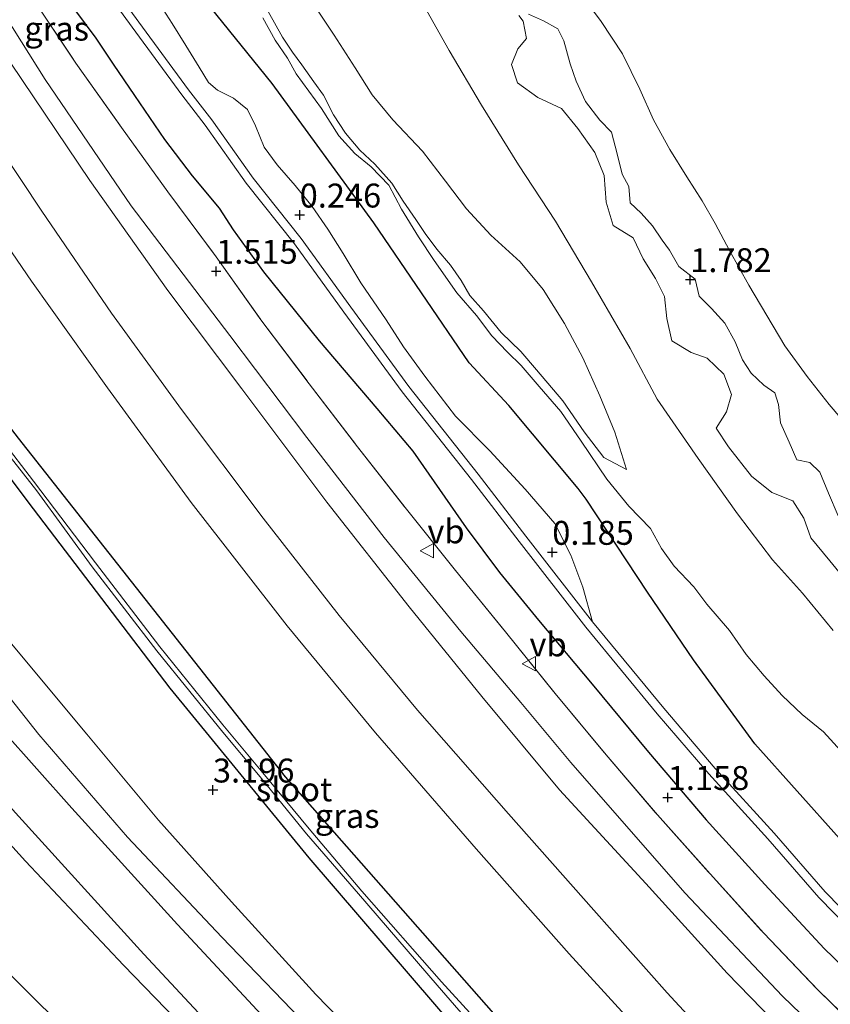
# Model space of a CAD drawing. Units: metres. Extents: x 69990 to 80008, y 406248 to 412501.
# Drawn here: x 70480 to 70565, y 407974 to 408077 of the extents above; entities that cross this region are included whole.
import ezdxf
from ezdxf.enums import TextEntityAlignment as Align

# ---------------------------------------------------------------- set-up
doc = ezdxf.new("R2010")
doc.units = ezdxf.units.M
doc.linetypes.add('IE-TERREINAFSCHEIDING', pattern=[10, 8, -2])
doc.layers.get('0').update_dxf_attribs({"lineweight": 25})
doc.layers.add('B-ME-GW-HOOGTEPUNT-S-B1', color=10, linetype='Continuous')
doc.layers.add('B-ME-GW-INSTEEKWATERGANG-L-B1', color=10, linetype='Continuous')
for name, color, linetype, lineweight in [('B-ME-GW-KRUINLIJN-L-B1', 93, 'Continuous', 18), ('B-ME-GW-TEENLIJN-L-B1', 93, 'Continuous', 18), ('B-ME-IE-GRASLAND-GV-B6', 93, 'Continuous', 18), ('B-ME-IE-GRONDWERKLIJN-GROND_INGERICHT-GV-B6', 253, 'Continuous', 18), ('B-ME-IE-TERREINAFSCHEIDING-RASTERHEKWERK-L-B1', 8, 'IE-TERREINAFSCHEIDING', 18), ('B-ME-OG-WATER-GV-B6', 153, 'Continuous', 18), ('B-ME-VH-VERH_SOORT-BITUMEN-GV-B6', 8, 'IE-TERREINAFSCHEIDING-NATUURLIJK-HOUTWAL', 18), ('B-ME-VW-MEUBILAIR_WEGMEUBILAIR-VERKEERSBORD-S-B1', 8, 'Continuous', 18)]:
    doc.layers.add(name, color=color, linetype=linetype, lineweight=lineweight)
doc.styles.add('NLCS-ISO', font='NLCS-ISO.TTF')
doc.linetypes.add('IE-TERREINAFSCHEIDING-NATUURLIJK-HOUTWAL', pattern='A,7,-1.5,[67,NLCS.SHX,S=0.75,R=45,X=0,Y=0],-1.5,7,-1.5,[70,NLCS.SHX,S=0.75,R=0,X=0,Y=0],-1.5', length=20)

# ---------------------------------------------------------------- blocks, each defined once
blk = doc.blocks.new('hoogtepunt')
for p, q in [((-0.5, 0), (0.5, 0)), ((0, 0.5), (0, -0.5))]:
    blk.add_line(p, q)
blk = doc.blocks.new('verkeersbord')
for p, q in [((0, 0.75), (-0.75, -0.625)), ((0.75, -0.625), (0, 0.75)), ((-0.75, -0.625), (0.75, -0.625))]:
    blk.add_line(p, q)

msp = doc.modelspace()

# ---------------------------------------------------------------- linework, layer by layer
at = {"layer": 'B-ME-GW-INSTEEKWATERGANG-L-B1'}
for points in [[(70565.6175, 407991.5735, 0.9579), (70556.7589, 408001.4501, 0.9579), (70550.3291, 408010.2421, 1.2027), (70545.5369, 408017.3098, 1.1109), (70539.1352, 408027.0379, 1.1109), (70538.2814, 408028.1572, 1.1109), (70531.0403, 408036.8281, 1.2548), (70526.908, 408041.283, 1.281), (70516.944, 408055.928, 1.223), (70506.323, 408070.495, 1.281), (70497.305, 408081.668, 1.466), (70486.714, 408099.4, 1.466), (70477.485, 408113.93, 1.478), (70468.358, 408130.051, 1.537)], [(70484.536, 408079.767, 1.45), (70487.866, 408075.238, 1.505), (70489.705, 408072.532, 1.431), (70491.934, 408069.257, 1.313), (70495.07, 408064.662, 1.285), (70497.943, 408060.845, 1.36), (70500.765, 408057.477, 1.372), (70502.235, 408055.217, 1.266), (70505.412, 408050.797, 1.219), (70511.209, 408043.591, 1.223), (70517.234, 408036.523, 1.266), (70521.005, 408032.057, 1.285), (70526.5835, 408024.0455, 1.2598), (70530.0556, 408019.3626, 1.0966), (70534.1577, 408014.3806, 1.066), (70539.7556, 408007.6897, 1.2598), (70545.6528, 408000.5901, 1.1374), (70551.6498, 407993.5202, 1.117), (70557.8094, 407986.7555, 1.0354), (70563.9823, 407980.0768, 1.066), (70569.9619, 407974.3031, 1.0864)], [(70564.2962, 407931.5323, 3.1049), (70562.0846, 407933.4865, 3.0888), (70545.9568, 407949.5213, 3.0957), (70531.1443, 407965.1215, 3.0957), (70510.1626, 407989.5329, 3.0817), (70495.6489, 408007.2949, 2.9699), (70481.36, 408026.0439, 3.0537), (70468.5004, 408043.0657, 3.0537), (70459.741, 408055.1754, 3.3193), (70459.4608, 408055.9362, 3.3472), (70459.6088, 408056.4505, 3.3472), (70460.0358, 408056.7783, 3.3472), (70460.8525, 408056.649, 3.3472), (70461.6537, 408056.0684, 3.3193), (70463.7081, 408053.9226, 3.1376), (70469.2502, 408047.0732, 3.0258), (70479.7598, 408033.4245, 3.0398), (70507.6526, 407998.0312, 3.0258), (70531.5046, 407970.95, 3.1096), (70568.8279, 407932.6213, 3.1926)]]:
    msp.add_polyline3d(points, dxfattribs=at)
at = {"layer": 'B-ME-GW-KRUINLIJN-L-B1'}
for points in [[(70442.546, 408135.185, 3.0829), (70448.761, 408123.325, 3.1569), (70454.476, 408112.748, 3.1729), (70460.886, 408101.842, 3.1299), (70466.423, 408092.084, 3.2039), (70472.445, 408082.846, 3.1219), (70479.004, 408072.614, 3.1179), (70487.245, 408060.376, 3.1259), (70495.395, 408048.851, 3.1809), (70503.139, 408038.581, 3.1449), (70512.035, 408026.716, 3.1409), (70520.619, 408015.788, 3.1889), (70528.221, 408006.421, 3.1059), (70536.336, 407996.671, 3.1449), (70545.365, 407986.858, 3.0709), (70553.848, 407977.486, 3.1339), (70561.124, 407970.022, 3.1339)], [(70387.258, 408128.063, 6.4885), (70391.096, 408121.69, 6.3505), (70396.438, 408112.774, 6.2135), (70401.564, 408105.427, 6.0765), (70407.315, 408097.414, 5.9115), (70413.34, 408089.56, 5.7265), (70421.49, 408078.467, 5.4755), (70430.303, 408066.489, 5.3105), (70438.888, 408054.327, 5.0545), (70446.993, 408044.187, 4.7645), (70456.156, 408033.118, 4.4775), (70465.915, 408021.405, 4.3125), (70474.596, 408011.659, 4.0965), (70481.929, 408002.44, 3.9515), (70491.171, 407991.712, 3.7935), (70501.032, 407981.26, 3.7035), (70511.035, 407970.876, 3.5975), (70512.2975, 407970.0683, 3.5206), (70513.5635, 407969.4592, 3.471), (70517.079, 407968.891, 3.2715)], [(70383.605, 408101.673, 8.9226), (70388.888, 408093.353, 8.8786), (70396.615, 408081.879, 8.6466), (70403.476, 408071.465, 8.4856), (70410.213, 408062.228, 8.2936), (70417.059, 408053.016, 8.2186), (70425.05, 408042.534, 8.0266), (70433.212, 408031.446, 7.9196), (70442.699, 408020.321, 7.7356), (70450.738, 408010.269, 7.5386), (70460.921, 407997.679, 7.4726), (70469.243, 407987.866, 7.2446), (70478.138, 407978.151, 7.1186), (70486.913, 407969.414, 6.9856), (70495.427, 407960.5, 6.8636), (70504.859, 407951.416, 6.7146), (70514.324, 407942.5, 6.4826), (70523.87, 407933.087, 6.2786), (70530.841, 407926.248, 6.1766)], [(70543.348, 408030.153, 1.309), (70540.958, 408031.418, 1.4626), (70538.916, 408034.074, 1.6546), (70536.672, 408037.317, 1.6986), (70533.949, 408040.566, 1.8706), (70532.286, 408042.473, 1.8316), (70530.244, 408044.473, 1.7416), (70528.396, 408046.735, 1.7376), (70526.968, 408048.347, 1.7256), (70526.068, 408049.911, 1.7606), (70524.959, 408051.512, 1.8476), (70523.529, 408053.179, 1.8046), (70522.284, 408054.837, 1.7296), (70521.306, 408056.293, 1.6356), (70519.997, 408058.2, 1.6506), (70518.803, 408060.092, 1.7136), (70517.029, 408062.054, 1.6946), (70515.48, 408063.533, 1.7846), (70513.979, 408065.32, 1.7766), (70512.713, 408067.229, 1.7096), (70511.654, 408069.298, 1.6236), (70510.648, 408070.662, 1.6396), (70509.403, 408072.438, 1.6826), (70508.447, 408073.792, 1.8866), (70507.371, 408075.362, 1.9726), (70505.875, 408078.022, 2.0006)], [(70505.331, 408077.386, 2.0906), (70506.619, 408075.049, 2.0636), (70507.896, 408073.16, 1.8826), (70508.814, 408071.518, 1.7606), (70511.456, 408067.884, 1.7886), (70513.266, 408065.031, 1.8986), (70514.942, 408063.172, 1.8436), (70516.645, 408061.781, 1.8196), (70518.489, 408059.869, 1.7766), (70519.818, 408057.357, 1.7136), (70521.593, 408054.475, 1.7136), (70523.229, 408051.993, 1.7536), (70525.606, 408048.618, 1.8046), (70527.678, 408046.234, 1.8436), (70529.262, 408044.104, 1.8626), (70530.89, 408042.408, 1.8706), (70532.317, 408041.036, 1.9496), (70534.206, 408038.83, 1.9066), (70536.482, 408036.217, 1.7766), (70538.6, 408033.108, 1.6356), (70541.273, 408029.145, 1.5016), (70543.58, 408026.329, 1.5016), (70545.836, 408023.987, 1.5176), (70547.005, 408021.89, 1.4786), (70548.339, 408020.046, 1.5606), (70550.368, 408017.881, 1.5996), (70551.745, 408016.058, 1.5726), (70554.12, 408013.312, 1.6356), (70555.835, 408010.809, 1.6786), (70557.717, 408008.564, 1.6666), (70559.612, 408006.528, 1.6626), (70561.698, 408004.525, 1.6466), (70563.916, 408002.709, 1.5646), (70565.741, 408000.733, 1.4856)], [(70532.1, 408077.615, 2.1773), (70532.529, 408077.033, 2.1223), (70532.872, 408075.194, 1.6713), (70531.99, 408074.129, 1.6003), (70531.328, 408072.503, 1.7223), (70531.953, 408070.571, 1.8163), (70534.078, 408069.042, 1.8593), (70536.539, 408067.886, 1.8083), (70538.263, 408065.809, 1.7773), (70540.045, 408063.273, 1.7693), (70541.008, 408060.901, 1.7883), (70541.224, 408058.099, 1.8203), (70541.958, 408055.668, 1.8323), (70544.02, 408054.365, 1.7373), (70545.086, 408052.185, 1.8043), (70546.38, 408050.128, 1.8163), (70547.299, 408048.238, 1.7223), (70547.564, 408045.948, 1.7453), (70548.082, 408043.616, 1.7453), (70550.082, 408042.389, 1.6673), (70551.765, 408041.8, 1.6943), (70553.521, 408040.124, 1.7333), (70554.304, 408037.978, 1.7103), (70553.786, 408036.168, 1.6313), (70552.701, 408034.463, 1.6083), (70554.016, 408032.509, 1.6353), (70556.406, 408029.44, 1.6673), (70558.525, 408027.754, 1.6003), (70560.724, 408026.887, 1.7333), (70561.889, 408025.053, 1.7773), (70562.59, 408022.987, 1.8083), (70564.596, 408020.597, 1.8043), (70566.596, 408018.116, 1.8163)], [(70565.476, 408025.309, 1.7103), (70564.443, 408027.666, 1.7223), (70563.548, 408029.863, 1.6553), (70562.519, 408030.861, 1.6043), (70561.137, 408031.162, 1.5643), (70560.337, 408033.017, 1.6633), (70559.441, 408035.037, 1.5843), (70559.221, 408036.955, 1.5683), (70558.836, 408038.176, 1.5923), (70557.681, 408038.972, 1.6943), (70556.371, 408040.235, 1.9423), (70555.458, 408041.61, 1.8043), (70554.689, 408043.486, 1.7293), (70553.615, 408045.441, 1.5923), (70552.229, 408046.964, 1.6313), (70550.933, 408048.283, 1.6633), (70550.506, 408050.044, 1.6233), (70548.821, 408051.373, 1.7533), (70547.833, 408053.095, 1.6783), (70547.081, 408054.13, 1.5923), (70546.043, 408055.615, 1.7963), (70544.889, 408056.934, 1.8083), (70543.706, 408058.044, 1.7843), (70543.588, 408059.75, 1.7963), (70542.879, 408061.014, 1.6943), (70542.349, 408063.133, 1.7333), (70541.774, 408065.42, 1.7733), (70540.566, 408066.687, 1.8203), (70539.056, 408068.627, 1.8003), (70538.09, 408070.739, 1.7413), (70537.453, 408072.552, 1.6673), (70536.779, 408074.973, 1.5883), (70536.161, 408076.221, 1.5063), (70534.659, 408077.041, 1.8553), (70533.094, 408077.741, 2.1503)]]:
    msp.add_polyline3d(points, dxfattribs=at)
at = {"layer": 'B-ME-GW-TEENLIJN-L-B1'}
for points in [[(70517.079, 407968.891, 3.2715), (70510.863, 407975.245, 3.387), (70502.047, 407984.947, 3.328), (70494.423, 407993.468, 3.379), (70486.943, 408002.47, 3.308), (70467.1584, 408026.1601, 3.3922), (70449.1907, 408048.9221, 3.4523), (70438.2131, 408063.6138, 3.4884), (70425.4318, 408082.9882, 3.4283), (70411.4478, 408104.1757, 3.4884), (70406.4106, 408113.9398, 3.1396), (70393.3584, 408136.2317, 3.2118), (70389.0497, 408144.1258, 3.2737)], [(70446.4844, 408132.3111, 2.1819), (70453.0576, 408119.2186, 2.269), (70458.8387, 408109.5574, 2.0908), (70466.2129, 408097.0378, 2.1661), (70474.1719, 408084.2659, 2.1027), (70482.5781, 408070.9324, 2.1304), (70491.5546, 408057.7232, 2.1304), (70501.8807, 408044.1703, 2.079), (70509.934, 408033.5066, 2.0433), (70518.0235, 408023.0483, 2.0512), (70526.0393, 408013.2122, 2.0077), (70532.2928, 408005.7814, 1.877), (70537.5181, 407999.5132, 1.9958), (70549.4241, 407985.8934, 1.976), (70559.6375, 407975.0846, 1.9958), (70571.1332, 407963.9903, 1.9681)], [(70564.933, 408013.318, 1.225), (70561.723, 408017.223, 1.217), (70558.602, 408020.71, 1.095), (70554.948, 408025.522, 1.083), (70550.819, 408031.304, 1.016), (70546.538, 408037.514, 1.012), (70543.728, 408042.8, 0.954), (70539.68, 408049.784, 0.985), (70535.902, 408056.093, 0.93), (70532.041, 408061.999, 0.863), (70528.191, 408068.239, 0.918), (70524.803, 408073.969, 0.871), (70520.28, 408082.048, 0.902), (70515.067, 408090.87, 0.879), (70510.484, 408097.525, 0.808), (70506.876, 408102.684, 0.694), (70502.602, 408109.708, 0.608), (70499.272, 408114.7, 0.439), (70495.599, 408120.935, 0.463), (70492.338, 408126.976, 0.423), (70489.401, 408130.383, 0.412)], [(70383.522, 408113.632, 6.825), (70389.959, 408103.945, 6.613), (70397.657, 408093.3, 6.382), (70404.991, 408082.626, 6.221), (70411.384, 408073.669, 6.028), (70417.959, 408064.682, 5.851), (70426.087, 408054.43, 5.628), (70434.819, 408042.996, 5.357), (70443.001, 408032.552, 5.031), (70452.087, 408021.551, 4.822), (70462.055, 408009.838, 4.602), (70471.913, 407998.679, 4.426), (70480.529, 407989.213, 4.253), (70490.751, 407978.311, 4.155), (70499.566, 407969.237, 3.966), (70510.032, 407958.218, 3.911), (70520.382, 407947.823, 3.864), (70534.881, 407933.293, 3.774), (70541.783, 407926.99, 3.75)], [(70538.244, 408080.287, 0.844), (70540.678, 408076.976, 0.844), (70542.918, 408073.615, 0.863), (70544.742, 408069.906, 0.867), (70546.178, 408066.702, 0.895), (70547.862, 408063.605, 0.938), (70549.637, 408060.739, 0.938), (70551.25, 408058.221, 1.012), (70552.614, 408055.86, 1.095), (70554.111, 408053.043, 1.083), (70556.125, 408049.404, 0.993), (70558.019, 408046.255, 0.91), (70559.903, 408043.071, 0.906), (70562.228, 408039.878, 0.906), (70564.511, 408036.951, 0.95), (70566.736, 408034.341, 0.95)], [(70539.802, 408014.218, -0.254), (70538.775, 408017.857, 0.237), (70537.519, 408021.197, 0.209), (70535.859, 408024.499, 0.209), (70532.738, 408028.092, 0.252), (70529.045, 408032.094, 0.241), (70525.452, 408035.722, 0.221), (70522.248, 408039.905, 0.174), (70520.022, 408042.976, 0.252), (70518.218, 408045.801, 0.248), (70515.567, 408049.674, 0.248), (70513.716, 408052.714, 0.3), (70512.141, 408055.269, 0.358), (70510.498, 408057.64, 0.319), (70508.727, 408059.85, 0.311), (70506.844, 408061.985, 0.315), (70505.466, 408063.843, 0.292), (70504.579, 408066.06, 0.248), (70503.729, 408067.799, 0.225), (70502.264, 408068.986, 0.233), (70500.588, 408069.823, 0.264), (70499.661, 408070.604, 0.296), (70498.686, 408072.201, 0.378), (70497.289, 408074.487, 0.48), (70495.857, 408076.764, 0.622), (70494.278, 408079.232, 0.586)], [(70543.348, 408030.153, 1.309), (70542.108, 408034.048, 1.207), (70540.536, 408037.864, 1.195), (70538.79, 408041.82, 1.172), (70536.869, 408045.4, 1.144), (70534.641, 408048.981, 1.109), (70532.237, 408051.868, 1.105), (70529.169, 408054.646, 1.117), (70526.612, 408057.39, 1.152), (70524.416, 408060.284, 1.195), (70522.003, 408063.435, 1.211), (70518.906, 408066.702, 1.219), (70516.771, 408069.312, 1.234), (70514.986, 408072.138, 1.289), (70512.796, 408075.544, 1.297), (70510.967, 408078.274, 1.348)]]:
    msp.add_polyline3d(points, dxfattribs=at)
at = {"layer": 'B-ME-IE-GRASLAND-GV-B6'}
for points in [[(70387.258, 408128.063, 6.4885), (70389.0497, 408144.1258, 3.2737), (70393.3584, 408136.2317, 3.2118), (70406.4106, 408113.9398, 3.1396), (70411.4478, 408104.1757, 3.4884), (70425.4318, 408082.9882, 3.4283), (70438.2131, 408063.6138, 3.4884), (70449.1907, 408048.9221, 3.4523), (70467.1584, 408026.1601, 3.3922), (70486.943, 408002.47, 3.308), (70494.423, 407993.468, 3.379), (70502.047, 407984.947, 3.328), (70510.863, 407975.245, 3.387), (70517.079, 407968.891, 3.2715)], [(70517.079, 407968.891, 3.2715), (70510.863, 407975.245, 3.387), (70502.047, 407984.947, 3.328), (70494.423, 407993.468, 3.379), (70486.943, 408002.47, 3.308), (70467.1584, 408026.1601, 3.3922), (70449.1907, 408048.9221, 3.4523), (70438.2131, 408063.6138, 3.4884), (70425.4318, 408082.9882, 3.4283), (70411.4478, 408104.1757, 3.4884), (70406.4106, 408113.9398, 3.1396), (70393.3584, 408136.2317, 3.2118)], [(70561.124, 407970.022, 3.1339), (70553.848, 407977.486, 3.1339), (70545.365, 407986.858, 3.0709), (70536.336, 407996.671, 3.1449), (70528.221, 408006.421, 3.1059), (70520.619, 408015.788, 3.1889), (70512.035, 408026.716, 3.1409), (70503.139, 408038.581, 3.1449), (70495.395, 408048.851, 3.1809), (70487.245, 408060.376, 3.1259), (70479.004, 408072.614, 3.1179), (70472.445, 408082.846, 3.1219), (70466.423, 408092.084, 3.2039), (70460.886, 408101.842, 3.1299), (70454.476, 408112.748, 3.1729), (70448.761, 408123.325, 3.1569), (70442.546, 408135.185, 3.0829)], [(70442.546, 408135.185, 3.0829), (70448.761, 408123.325, 3.1569), (70454.476, 408112.748, 3.1729), (70460.886, 408101.842, 3.1299), (70466.423, 408092.084, 3.2039), (70472.445, 408082.846, 3.1219), (70479.004, 408072.614, 3.1179), (70487.245, 408060.376, 3.1259), (70495.395, 408048.851, 3.1809), (70503.139, 408038.581, 3.1449), (70512.035, 408026.716, 3.1409), (70520.619, 408015.788, 3.1889), (70528.221, 408006.421, 3.1059), (70536.336, 407996.671, 3.1449), (70545.365, 407986.858, 3.0709), (70553.848, 407977.486, 3.1339), (70561.124, 407970.022, 3.1339)], [(70446.4844, 408132.3111, 2.1819), (70453.0576, 408119.2186, 2.269), (70458.8387, 408109.5574, 2.0908), (70466.2129, 408097.0378, 2.1661), (70474.1719, 408084.2659, 2.1027), (70482.5781, 408070.9324, 2.1304), (70491.5546, 408057.7232, 2.1304), (70501.8807, 408044.1703, 2.079), (70509.934, 408033.5066, 2.0433), (70518.0235, 408023.0483, 2.0512), (70526.0393, 408013.2122, 2.0077), (70532.2928, 408005.7814, 1.877), (70537.5181, 407999.5132, 1.9958), (70549.4241, 407985.8934, 1.976), (70559.6375, 407975.0846, 1.9958), (70571.1332, 407963.9903, 1.9681)], [(70571.1332, 407963.9903, 1.9681), (70559.6375, 407975.0846, 1.9958), (70549.4241, 407985.8934, 1.976), (70537.5181, 407999.5132, 1.9958), (70532.2928, 408005.7814, 1.877), (70526.0393, 408013.2122, 2.0077), (70518.0235, 408023.0483, 2.0512), (70509.934, 408033.5066, 2.0433), (70501.8807, 408044.1703, 2.079), (70491.5546, 408057.7232, 2.1304), (70482.5781, 408070.9324, 2.1304), (70474.1719, 408084.2659, 2.1027), (70466.2129, 408097.0378, 2.1661), (70458.8387, 408109.5574, 2.0908), (70453.0576, 408119.2186, 2.269), (70446.4844, 408132.3111, 2.1819)], [(70555.655, 407966.71, 3.505), (70547.599, 407975.448, 3.485), (70539.94, 407984.086, 3.516), (70531.02, 407994.154, 3.501), (70521.5113, 408004.9754, 3.438), (70513.306, 408014.8909, 3.497), (70505.3785, 408025.0718, 3.497), (70496.8428, 408036.4104, 3.505), (70489.504, 408046.475, 3.501), (70482.2424, 408057.1698, 3.497), (70475.464, 408067.298, 3.497), (70468.947, 408077.108, 3.501), (70461.9639, 408088.4299, 3.497), (70456.0928, 408098.601, 3.4638), (70450.731, 408107.802, 3.4669), (70444.3571, 408119.4173, 3.3926), (70438.3369, 408130.938, 3.4297)], [(70511.035, 407970.876, 3.5975), (70501.032, 407981.26, 3.7035), (70491.171, 407991.712, 3.7935), (70481.929, 408002.44, 3.9515), (70474.596, 408011.659, 4.0965), (70465.915, 408021.405, 4.3125), (70456.156, 408033.118, 4.4775), (70446.993, 408044.187, 4.7645), (70438.888, 408054.327, 5.0545), (70430.303, 408066.489, 5.3105), (70421.49, 408078.467, 5.4755), (70413.34, 408089.56, 5.7265), (70407.315, 408097.414, 5.9115), (70401.564, 408105.427, 6.0765), (70396.438, 408112.774, 6.2135), (70391.096, 408121.69, 6.3505), (70387.258, 408128.063, 6.4885)], [(70382.892, 408119.595, 6.7852), (70391.535, 408106.664, 6.4952), (70401.027, 408092.914, 6.2002), (70410.151, 408080.382, 5.9962), (70418.811, 408068.521, 5.6892), (70428.159, 408056.106, 5.4342), (70437.408, 408044.375, 5.1712), (70447.145, 408032.19, 4.8842), (70457.376, 408019.908, 4.6522), (70469.586, 408005.428, 4.3972), (70479.489, 407994.235, 4.2132), (70492.907, 407979.479, 4.0042), (70504.288, 407967.253, 3.8512)], [(70499.566, 407969.237, 3.966), (70490.751, 407978.311, 4.155), (70480.529, 407989.213, 4.253), (70471.913, 407998.679, 4.426), (70462.055, 408009.838, 4.602), (70452.087, 408021.551, 4.822), (70443.001, 408032.552, 5.031), (70434.819, 408042.996, 5.357), (70426.087, 408054.43, 5.628), (70417.959, 408064.682, 5.851), (70411.384, 408073.669, 6.028), (70404.991, 408082.626, 6.221), (70397.657, 408093.3, 6.382), (70389.959, 408103.945, 6.613), (70383.522, 408113.632, 6.825), (70382.892, 408119.595, 6.7852)], [(70481.105, 408079.655, 1.584), (70485.787, 408072.639, 1.604), (70490.546, 408065.907, 1.49), (70495.399, 408059.191, 1.525), (70500.447, 408052.384, 1.482), (70505.134, 408045.804, 1.47), (70510.179, 408039.11, 1.462), (70515.223, 408032.53, 1.376), (70520.329, 408026.008, 1.521), (70525.458, 408019.577, 1.443), (70530.69, 408013.161, 1.348), (70535.895, 408006.72, 1.427), (70541.216, 408000.304, 1.458), (70546.588, 407994.026, 1.344), (70552.102, 407987.86, 1.368), (70557.682, 407981.68, 1.372), (70563.386, 407975.694, 1.38), (70569.27, 407969.965, 1.431)], [(70434.118, 408074.8222, 3.5673), (70446.3036, 408054.2258, 3.5819), (70466.9369, 408066.7768, 3.6548), (70468.7531, 408067.9012, 3.509), (70469.0309, 408068.0732, 3.509), (70472.427, 408062.566, 3.509), (70481.161, 408049.831, 3.497), (70489.0901, 408038.6831, 3.493), (70497.855, 408026.7, 3.485), (70507.884, 408013.81, 3.477), (70517.102, 408002.628, 3.477), (70527.635, 407990.491, 3.477), (70537.342, 407979.495, 3.485), (70548.3415, 407967.4615, 3.516)], [(70430.303, 408066.489, 5.3105), (70438.888, 408054.327, 5.0545), (70446.993, 408044.187, 4.7645), (70456.156, 408033.118, 4.4775), (70465.915, 408021.405, 4.3125), (70474.596, 408011.659, 4.0965), (70481.929, 408002.44, 3.9515), (70491.171, 407991.712, 3.7935), (70501.032, 407981.26, 3.7035), (70511.035, 407970.876, 3.5975)], [(70505.179, 407973.14, 3.8748), (70496.427, 407982.569, 3.969), (70485.382, 407994.736, 4.0904), (70474.355, 408007.08, 4.3013), (70464.227, 408018.882, 4.4995), (70454.287, 408030.805, 4.7127), (70444.113, 408043.372, 4.9759), (70432.736, 408057.952, 5.277)], [(70531.1443, 407965.1215, 3.0957), (70510.1626, 407989.5329, 3.0817), (70495.6489, 408007.2949, 2.9699), (70481.36, 408026.0439, 3.0537), (70468.5004, 408043.0657, 3.0537), (70459.741, 408055.1754, 3.3193), (70459.4608, 408055.9362, 3.3472), (70459.6088, 408056.4505, 3.3472), (70460.0358, 408056.7783, 3.3472), (70460.8525, 408056.649, 3.3472), (70461.6537, 408056.0684, 3.3193), (70463.7081, 408053.9226, 3.1376), (70469.2502, 408047.0732, 3.0258), (70479.7598, 408033.4245, 3.0398), (70507.6526, 407998.0312, 3.0258), (70531.5046, 407970.95, 3.1096)], [(70531.5046, 407970.95, 3.1096), (70507.6526, 407998.0312, 3.0258), (70479.7598, 408033.4245, 3.0398), (70469.2502, 408047.0732, 3.0258), (70463.7081, 408053.9226, 3.1376), (70461.6537, 408056.0684, 3.3193), (70460.8525, 408056.649, 3.3472), (70460.0358, 408056.7783, 3.3472), (70459.6088, 408056.4505, 3.3472), (70459.4608, 408055.9362, 3.3472), (70459.741, 408055.1754, 3.3193), (70468.5004, 408043.0657, 3.0537), (70481.36, 408026.0439, 3.0537), (70495.6489, 408007.2949, 2.9699), (70510.1626, 407989.5329, 3.0817), (70531.1443, 407965.1215, 3.0957)], [(70434.819, 408042.996, 5.357), (70443.001, 408032.552, 5.031), (70452.087, 408021.551, 4.822), (70462.055, 408009.838, 4.602), (70471.913, 407998.679, 4.426), (70480.529, 407989.213, 4.253), (70490.751, 407978.311, 4.155), (70499.566, 407969.237, 3.966)], [(70474.3287, 408037.3009, 2.334), (70481.7034, 408027.9114, 2.334), (70487.5052, 408019.9678, 2.389), (70494.2354, 408011.192, 2.413), (70501.1592, 408002.6673, 2.417), (70504.8754, 407998.2083, 2.46), (70509.8964, 407992.0687, 2.456), (70515.3398, 407985.7909, 2.346), (70523.5451, 407976.2208, 2.358), (70527.8746, 407971.2377, 2.46)], [(70528.449, 407971.709, 2.46), (70524.0117, 407976.567, 2.358), (70515.6939, 407986.0541, 2.346), (70510.1888, 407992.5921, 2.456), (70505.1619, 407998.6244, 2.46), (70501.157, 408003.4603, 2.417), (70494.5678, 408011.6024, 2.413), (70487.8525, 408020.3788, 2.389), (70481.3717, 408028.9422, 2.334), (70474.7096, 408037.5734, 2.334)], [(70433.212, 408031.446, 7.9196), (70442.699, 408020.321, 7.7356), (70450.738, 408010.269, 7.5386), (70460.921, 407997.679, 7.4726), (70469.243, 407987.866, 7.2446), (70478.138, 407978.151, 7.1186), (70486.913, 407969.414, 6.9856)], [(70486.913, 407969.414, 6.9856), (70478.138, 407978.151, 7.1186), (70469.243, 407987.866, 7.2446), (70460.921, 407997.679, 7.4726), (70450.738, 408010.269, 7.5386), (70442.699, 408020.321, 7.7356), (70433.212, 408031.446, 7.9196)]]:
    msp.add_polyline3d(points, dxfattribs=at)
at = {"layer": 'B-ME-IE-GRONDWERKLIJN-GROND_INGERICHT-GV-B6'}
for points in [[(70455.978, 408135.278, -0.078), (70461.018, 408125.874, -0.074), (70467.097, 408115.364, -0.121), (70471.306, 408108.276, -0.152), (70475.732, 408100.602, -0.152), (70479.469, 408094.019, -0.223), (70482.453, 408089.289, -0.223), (70486.4, 408083.637, -0.223), (70491.663, 408076.38, -0.227), (70496.866, 408069.308, -0.227), (70499.286, 408066.161, -0.227), (70503.602, 408060.069, -0.231), (70508.632, 408053.745, -0.184), (70513.797, 408046.579, -0.184), (70519.892, 408038.278, -0.184), (70527.136, 408029.111, -0.18), (70532.127, 408022.63, -0.25), (70539.107, 408013.662, -0.254), (70546.558, 408004.615, -0.286), (70551.948, 407998.313, -0.286), (70558.113, 407991.539, -0.286), (70563.439, 407985.389, -0.286), (70568.31, 407980.397, -0.286)], [(70468.358, 408130.051, 1.537), (70477.485, 408113.93, 1.478), (70486.714, 408099.4, 1.466), (70497.305, 408081.668, 1.466), (70506.323, 408070.495, 1.281), (70516.944, 408055.928, 1.223), (70526.908, 408041.283, 1.281), (70531.0403, 408036.8281, 1.2548), (70538.2814, 408028.1572, 1.1109), (70539.1352, 408027.0379, 1.1109), (70545.5369, 408017.3098, 1.1109), (70550.3291, 408010.2421, 1.2027), (70556.7589, 408001.4501, 0.9579), (70565.6175, 407991.5735, 0.9579)], [(70565.6175, 407991.5735, 0.9579), (70556.7589, 408001.4501, 0.9579), (70550.3291, 408010.2421, 1.2027), (70545.5369, 408017.3098, 1.1109), (70539.1352, 408027.0379, 1.1109), (70538.2814, 408028.1572, 1.1109), (70531.0403, 408036.8281, 1.2548), (70526.908, 408041.283, 1.281), (70516.944, 408055.928, 1.223), (70506.323, 408070.495, 1.281), (70497.305, 408081.668, 1.466), (70486.714, 408099.4, 1.466), (70477.485, 408113.93, 1.478), (70468.358, 408130.051, 1.537)], [(70564.933, 408013.318, 1.225), (70561.723, 408017.223, 1.217), (70558.602, 408020.71, 1.095), (70554.948, 408025.522, 1.083), (70550.819, 408031.304, 1.016), (70546.538, 408037.514, 1.012), (70543.728, 408042.8, 0.954), (70539.68, 408049.784, 0.985), (70535.902, 408056.093, 0.93), (70532.041, 408061.999, 0.863), (70528.191, 408068.239, 0.918), (70524.803, 408073.969, 0.871), (70520.28, 408082.048, 0.902), (70515.067, 408090.87, 0.879), (70510.484, 408097.525, 0.808), (70506.876, 408102.684, 0.694), (70502.602, 408109.708, 0.608), (70499.272, 408114.7, 0.439), (70495.599, 408120.935, 0.463), (70492.338, 408126.976, 0.423), (70489.401, 408130.383, 0.412)], [(70489.401, 408130.383, 0.412), (70492.338, 408126.976, 0.423), (70495.599, 408120.935, 0.463), (70499.272, 408114.7, 0.439), (70502.602, 408109.708, 0.608), (70506.876, 408102.684, 0.694), (70510.484, 408097.525, 0.808), (70515.067, 408090.87, 0.879), (70520.28, 408082.048, 0.902), (70524.803, 408073.969, 0.871), (70528.191, 408068.239, 0.918), (70532.041, 408061.999, 0.863), (70535.902, 408056.093, 0.93), (70539.68, 408049.784, 0.985), (70543.728, 408042.8, 0.954), (70546.538, 408037.514, 1.012), (70550.819, 408031.304, 1.016), (70554.948, 408025.522, 1.083), (70558.602, 408020.71, 1.095), (70561.723, 408017.223, 1.217), (70564.933, 408013.318, 1.225)], [(70494.278, 408079.232, 0.586), (70495.857, 408076.764, 0.622), (70497.289, 408074.487, 0.48), (70498.686, 408072.201, 0.378), (70499.661, 408070.604, 0.296), (70500.588, 408069.823, 0.264), (70502.264, 408068.986, 0.233), (70503.729, 408067.799, 0.225), (70504.579, 408066.06, 0.248), (70505.466, 408063.843, 0.292), (70506.844, 408061.985, 0.315), (70508.727, 408059.85, 0.311), (70510.498, 408057.64, 0.319), (70512.141, 408055.269, 0.358), (70513.716, 408052.714, 0.3), (70515.567, 408049.674, 0.248), (70518.218, 408045.801, 0.248), (70520.022, 408042.976, 0.252), (70522.248, 408039.905, 0.174), (70525.452, 408035.722, 0.221), (70529.045, 408032.094, 0.241), (70532.738, 408028.092, 0.252), (70535.859, 408024.499, 0.209), (70537.519, 408021.197, 0.209), (70538.775, 408017.857, 0.237), (70539.802, 408014.218, -0.254), (70532.831, 408023.175, -0.25), (70527.837, 408029.658, -0.18), (70520.6, 408038.818, -0.184), (70514.517, 408047.102, -0.184), (70509.342, 408054.283, -0.184), (70504.314, 408060.604, -0.231), (70500.002, 408066.69, -0.227), (70497.577, 408069.844, -0.227), (70492.382, 408076.905, -0.227), (70487.126, 408084.154, -0.223)], [(70566.736, 408034.341, 0.95), (70564.511, 408036.951, 0.95), (70562.228, 408039.878, 0.906), (70559.903, 408043.071, 0.906), (70558.019, 408046.255, 0.91), (70556.125, 408049.404, 0.993), (70554.111, 408053.043, 1.083), (70552.614, 408055.86, 1.095), (70551.25, 408058.221, 1.012), (70549.637, 408060.739, 0.938), (70547.862, 408063.605, 0.938), (70546.178, 408066.702, 0.895), (70544.742, 408069.906, 0.867), (70542.918, 408073.615, 0.863), (70540.678, 408076.976, 0.844), (70538.244, 408080.287, 0.844)], [(70538.244, 408080.287, 0.844), (70540.678, 408076.976, 0.844), (70542.918, 408073.615, 0.863), (70544.742, 408069.906, 0.867), (70546.178, 408066.702, 0.895), (70547.862, 408063.605, 0.938), (70549.637, 408060.739, 0.938), (70551.25, 408058.221, 1.012), (70552.614, 408055.86, 1.095), (70554.111, 408053.043, 1.083), (70556.125, 408049.404, 0.993), (70558.019, 408046.255, 0.91), (70559.903, 408043.071, 0.906), (70562.228, 408039.878, 0.906), (70564.511, 408036.951, 0.95), (70566.736, 408034.341, 0.95)], [(70569.27, 407969.965, 1.431), (70563.386, 407975.694, 1.38), (70557.682, 407981.68, 1.372), (70552.102, 407987.86, 1.368), (70546.588, 407994.026, 1.344), (70541.216, 408000.304, 1.458), (70535.895, 408006.72, 1.427), (70530.69, 408013.161, 1.348), (70525.458, 408019.577, 1.443), (70520.329, 408026.008, 1.521), (70515.223, 408032.53, 1.376), (70510.179, 408039.11, 1.462), (70505.134, 408045.804, 1.47), (70500.447, 408052.384, 1.482), (70495.399, 408059.191, 1.525), (70490.546, 408065.907, 1.49), (70485.787, 408072.639, 1.604), (70481.105, 408079.655, 1.584)], [(70569.9619, 407974.3031, 1.0864), (70563.9823, 407980.0768, 1.066), (70557.8094, 407986.7555, 1.0354), (70551.6498, 407993.5202, 1.117), (70545.6528, 408000.5901, 1.1374), (70539.7556, 408007.6897, 1.2598), (70534.1577, 408014.3806, 1.066), (70530.0556, 408019.3626, 1.0966), (70526.5835, 408024.0455, 1.2598), (70521.005, 408032.057, 1.285), (70517.234, 408036.523, 1.266), (70511.209, 408043.591, 1.223), (70505.412, 408050.797, 1.219), (70502.235, 408055.217, 1.266), (70500.765, 408057.477, 1.372), (70497.943, 408060.845, 1.36), (70495.07, 408064.662, 1.285), (70491.934, 408069.257, 1.313), (70489.705, 408072.532, 1.431), (70487.866, 408075.238, 1.505), (70484.536, 408079.767, 1.45)], [(70484.536, 408079.767, 1.45), (70487.866, 408075.238, 1.505), (70489.705, 408072.532, 1.431), (70491.934, 408069.257, 1.313), (70495.07, 408064.662, 1.285), (70497.943, 408060.845, 1.36), (70500.765, 408057.477, 1.372), (70502.235, 408055.217, 1.266), (70505.412, 408050.797, 1.219), (70511.209, 408043.591, 1.223), (70517.234, 408036.523, 1.266), (70521.005, 408032.057, 1.285), (70526.5835, 408024.0455, 1.2598), (70530.0556, 408019.3626, 1.0966), (70534.1577, 408014.3806, 1.066), (70539.7556, 408007.6897, 1.2598), (70545.6528, 408000.5901, 1.1374), (70551.6498, 407993.5202, 1.117), (70557.8094, 407986.7555, 1.0354), (70563.9823, 407980.0768, 1.066), (70569.9619, 407974.3031, 1.0864)], [(70539.802, 408014.218, -0.254), (70538.775, 408017.857, 0.237), (70537.519, 408021.197, 0.209), (70535.859, 408024.499, 0.209), (70532.738, 408028.092, 0.252), (70529.045, 408032.094, 0.241), (70525.452, 408035.722, 0.221), (70522.248, 408039.905, 0.174), (70520.022, 408042.976, 0.252), (70518.218, 408045.801, 0.248), (70515.567, 408049.674, 0.248), (70513.716, 408052.714, 0.3), (70512.141, 408055.269, 0.358), (70510.498, 408057.64, 0.319), (70508.727, 408059.85, 0.311), (70506.844, 408061.985, 0.315), (70505.466, 408063.843, 0.292), (70504.579, 408066.06, 0.248), (70503.729, 408067.799, 0.225), (70502.264, 408068.986, 0.233), (70500.588, 408069.823, 0.264), (70499.661, 408070.604, 0.296), (70498.686, 408072.201, 0.378), (70497.289, 408074.487, 0.48), (70495.857, 408076.764, 0.622), (70494.278, 408079.232, 0.586)], [(70510.967, 408078.274, 1.348), (70512.796, 408075.544, 1.297), (70514.986, 408072.138, 1.289), (70516.771, 408069.312, 1.234), (70518.906, 408066.702, 1.219), (70522.003, 408063.435, 1.211), (70524.416, 408060.284, 1.195), (70526.612, 408057.39, 1.152), (70529.169, 408054.646, 1.117), (70532.237, 408051.868, 1.105), (70534.641, 408048.981, 1.109), (70536.869, 408045.4, 1.144), (70538.79, 408041.82, 1.172), (70540.536, 408037.864, 1.195), (70542.108, 408034.048, 1.207), (70543.348, 408030.153, 1.309), (70540.958, 408031.418, 1.4626), (70538.916, 408034.074, 1.6546), (70536.672, 408037.317, 1.6986), (70533.949, 408040.566, 1.8706), (70532.286, 408042.473, 1.8316), (70530.244, 408044.473, 1.7416), (70528.396, 408046.735, 1.7376), (70526.968, 408048.347, 1.7256), (70526.068, 408049.911, 1.7606), (70524.959, 408051.512, 1.8476), (70523.529, 408053.179, 1.8046), (70522.284, 408054.837, 1.7296), (70521.306, 408056.293, 1.6356), (70519.997, 408058.2, 1.6506), (70518.803, 408060.092, 1.7136), (70517.029, 408062.054, 1.6946), (70515.48, 408063.533, 1.7846), (70513.979, 408065.32, 1.7766), (70512.713, 408067.229, 1.7096), (70511.654, 408069.298, 1.6236), (70510.648, 408070.662, 1.6396), (70509.403, 408072.438, 1.6826), (70508.447, 408073.792, 1.8866), (70507.371, 408075.362, 1.9726), (70505.875, 408078.022, 2.0006)], [(70505.875, 408078.022, 2.0006), (70507.371, 408075.362, 1.9726), (70508.447, 408073.792, 1.8866), (70509.403, 408072.438, 1.6826), (70510.648, 408070.662, 1.6396), (70511.654, 408069.298, 1.6236), (70512.713, 408067.229, 1.7096), (70513.979, 408065.32, 1.7766), (70515.48, 408063.533, 1.7846), (70517.029, 408062.054, 1.6946), (70518.803, 408060.092, 1.7136), (70519.997, 408058.2, 1.6506), (70521.306, 408056.293, 1.6356), (70522.284, 408054.837, 1.7296), (70523.529, 408053.179, 1.8046), (70524.959, 408051.512, 1.8476), (70526.068, 408049.911, 1.7606), (70526.968, 408048.347, 1.7256), (70528.396, 408046.735, 1.7376), (70530.244, 408044.473, 1.7416), (70532.286, 408042.473, 1.8316), (70533.949, 408040.566, 1.8706), (70536.672, 408037.317, 1.6986), (70538.916, 408034.074, 1.6546), (70540.958, 408031.418, 1.4626), (70543.348, 408030.153, 1.309), (70542.108, 408034.048, 1.207), (70540.536, 408037.864, 1.195), (70538.79, 408041.82, 1.172), (70536.869, 408045.4, 1.144), (70534.641, 408048.981, 1.109), (70532.237, 408051.868, 1.105), (70529.169, 408054.646, 1.117), (70526.612, 408057.39, 1.152), (70524.416, 408060.284, 1.195), (70522.003, 408063.435, 1.211), (70518.906, 408066.702, 1.219), (70516.771, 408069.312, 1.234), (70514.986, 408072.138, 1.289), (70512.796, 408075.544, 1.297), (70510.967, 408078.274, 1.348)], [(70505.331, 408077.386, 2.0906), (70506.619, 408075.049, 2.0636), (70507.896, 408073.16, 1.8826), (70508.814, 408071.518, 1.7606), (70511.456, 408067.884, 1.7886), (70513.266, 408065.031, 1.8986), (70514.942, 408063.172, 1.8436), (70516.645, 408061.781, 1.8196), (70518.489, 408059.869, 1.7766), (70519.818, 408057.357, 1.7136), (70521.593, 408054.475, 1.7136), (70523.229, 408051.993, 1.7536), (70525.606, 408048.618, 1.8046), (70527.678, 408046.234, 1.8436), (70529.262, 408044.104, 1.8626), (70530.89, 408042.408, 1.8706), (70532.317, 408041.036, 1.9496), (70534.206, 408038.83, 1.9066), (70536.482, 408036.217, 1.7766), (70538.6, 408033.108, 1.6356), (70541.273, 408029.145, 1.5016), (70543.58, 408026.329, 1.5016), (70545.836, 408023.987, 1.5176), (70547.005, 408021.89, 1.4786), (70548.339, 408020.046, 1.5606), (70550.368, 408017.881, 1.5996), (70551.745, 408016.058, 1.5726), (70554.12, 408013.312, 1.6356), (70555.835, 408010.809, 1.6786), (70557.717, 408008.564, 1.6666), (70559.612, 408006.528, 1.6626), (70561.698, 408004.525, 1.6466), (70563.916, 408002.709, 1.5646), (70565.741, 408000.733, 1.4856)], [(70565.741, 408000.733, 1.4856), (70563.916, 408002.709, 1.5646), (70561.698, 408004.525, 1.6466), (70559.612, 408006.528, 1.6626), (70557.717, 408008.564, 1.6666), (70555.835, 408010.809, 1.6786), (70554.12, 408013.312, 1.6356), (70551.745, 408016.058, 1.5726), (70550.368, 408017.881, 1.5996), (70548.339, 408020.046, 1.5606), (70547.005, 408021.89, 1.4786), (70545.836, 408023.987, 1.5176), (70543.58, 408026.329, 1.5016), (70541.273, 408029.145, 1.5016), (70538.6, 408033.108, 1.6356), (70536.482, 408036.217, 1.7766), (70534.206, 408038.83, 1.9066), (70532.317, 408041.036, 1.9496), (70530.89, 408042.408, 1.8706), (70529.262, 408044.104, 1.8626), (70527.678, 408046.234, 1.8436), (70525.606, 408048.618, 1.8046), (70523.229, 408051.993, 1.7536), (70521.593, 408054.475, 1.7136), (70519.818, 408057.357, 1.7136), (70518.489, 408059.869, 1.7766), (70516.645, 408061.781, 1.8196), (70514.942, 408063.172, 1.8436), (70513.266, 408065.031, 1.8986), (70511.456, 408067.884, 1.7886), (70508.814, 408071.518, 1.7606), (70507.896, 408073.16, 1.8826), (70506.619, 408075.049, 2.0636), (70505.331, 408077.386, 2.0906)], [(70532.1, 408077.615, 2.1773), (70532.529, 408077.033, 2.1223), (70532.872, 408075.194, 1.6713), (70531.99, 408074.129, 1.6003), (70531.328, 408072.503, 1.7223), (70531.953, 408070.571, 1.8163), (70534.078, 408069.042, 1.8593), (70536.539, 408067.886, 1.8083), (70538.263, 408065.809, 1.7773), (70540.045, 408063.273, 1.7693), (70541.008, 408060.901, 1.7883), (70541.224, 408058.099, 1.8203), (70541.958, 408055.668, 1.8323), (70544.02, 408054.365, 1.7373), (70545.086, 408052.185, 1.8043), (70546.38, 408050.128, 1.8163), (70547.299, 408048.238, 1.7223), (70547.564, 408045.948, 1.7453), (70548.082, 408043.616, 1.7453), (70550.082, 408042.389, 1.6673), (70551.765, 408041.8, 1.6943), (70553.521, 408040.124, 1.7333), (70554.304, 408037.978, 1.7103), (70553.786, 408036.168, 1.6313), (70552.701, 408034.463, 1.6083), (70554.016, 408032.509, 1.6353), (70556.406, 408029.44, 1.6673), (70558.525, 408027.754, 1.6003), (70560.724, 408026.887, 1.7333), (70561.889, 408025.053, 1.7773), (70562.59, 408022.987, 1.8083), (70564.596, 408020.597, 1.8043), (70566.596, 408018.116, 1.8163)], [(70566.596, 408018.116, 1.8163), (70564.596, 408020.597, 1.8043), (70562.59, 408022.987, 1.8083), (70561.889, 408025.053, 1.7773), (70560.724, 408026.887, 1.7333), (70558.525, 408027.754, 1.6003), (70556.406, 408029.44, 1.6673), (70554.016, 408032.509, 1.6353), (70552.701, 408034.463, 1.6083), (70553.786, 408036.168, 1.6313), (70554.304, 408037.978, 1.7103), (70553.521, 408040.124, 1.7333), (70551.765, 408041.8, 1.6943), (70550.082, 408042.389, 1.6673), (70548.082, 408043.616, 1.7453), (70547.564, 408045.948, 1.7453), (70547.299, 408048.238, 1.7223), (70546.38, 408050.128, 1.8163), (70545.086, 408052.185, 1.8043), (70544.02, 408054.365, 1.7373), (70541.958, 408055.668, 1.8323), (70541.224, 408058.099, 1.8203), (70541.008, 408060.901, 1.7883), (70540.045, 408063.273, 1.7693), (70538.263, 408065.809, 1.7773), (70536.539, 408067.886, 1.8083), (70534.078, 408069.042, 1.8593), (70531.953, 408070.571, 1.8163), (70531.328, 408072.503, 1.7223), (70531.99, 408074.129, 1.6003), (70532.872, 408075.194, 1.6713), (70532.529, 408077.033, 2.1223), (70532.1, 408077.615, 2.1773)], [(70533.094, 408077.741, 2.1503), (70534.659, 408077.041, 1.8553), (70536.161, 408076.221, 1.5063), (70536.779, 408074.973, 1.5883), (70537.453, 408072.552, 1.6673), (70538.09, 408070.739, 1.7413), (70539.056, 408068.627, 1.8003), (70540.566, 408066.687, 1.8203), (70541.774, 408065.42, 1.7733), (70542.349, 408063.133, 1.7333), (70542.879, 408061.014, 1.6943), (70543.588, 408059.75, 1.7963), (70543.706, 408058.044, 1.7843), (70544.889, 408056.934, 1.8083), (70546.043, 408055.615, 1.7963), (70547.081, 408054.13, 1.5923), (70547.833, 408053.095, 1.6783), (70548.821, 408051.373, 1.7533), (70550.506, 408050.044, 1.6233), (70550.933, 408048.283, 1.6633), (70552.229, 408046.964, 1.6313), (70553.615, 408045.441, 1.5923), (70554.689, 408043.486, 1.7293), (70555.458, 408041.61, 1.8043), (70556.371, 408040.235, 1.9423), (70557.681, 408038.972, 1.6943), (70558.836, 408038.176, 1.5923), (70559.221, 408036.955, 1.5683), (70559.441, 408035.037, 1.5843), (70560.337, 408033.017, 1.6633), (70561.137, 408031.162, 1.5643), (70562.519, 408030.861, 1.6043), (70563.548, 408029.863, 1.6553), (70564.443, 408027.666, 1.7223), (70565.476, 408025.309, 1.7103)], [(70565.476, 408025.309, 1.7103), (70564.443, 408027.666, 1.7223), (70563.548, 408029.863, 1.6553), (70562.519, 408030.861, 1.6043), (70561.137, 408031.162, 1.5643), (70560.337, 408033.017, 1.6633), (70559.441, 408035.037, 1.5843), (70559.221, 408036.955, 1.5683), (70558.836, 408038.176, 1.5923), (70557.681, 408038.972, 1.6943), (70556.371, 408040.235, 1.9423), (70555.458, 408041.61, 1.8043), (70554.689, 408043.486, 1.7293), (70553.615, 408045.441, 1.5923), (70552.229, 408046.964, 1.6313), (70550.933, 408048.283, 1.6633), (70550.506, 408050.044, 1.6233), (70548.821, 408051.373, 1.7533), (70547.833, 408053.095, 1.6783), (70547.081, 408054.13, 1.5923), (70546.043, 408055.615, 1.7963), (70544.889, 408056.934, 1.8083), (70543.706, 408058.044, 1.7843), (70543.588, 408059.75, 1.7963), (70542.879, 408061.014, 1.6943), (70542.349, 408063.133, 1.7333), (70541.774, 408065.42, 1.7733), (70540.566, 408066.687, 1.8203), (70539.056, 408068.627, 1.8003), (70538.09, 408070.739, 1.7413), (70537.453, 408072.552, 1.6673), (70536.779, 408074.973, 1.5883), (70536.161, 408076.221, 1.5063), (70534.659, 408077.041, 1.8553), (70533.094, 408077.741, 2.1503)], [(70580.235, 407970.619, -0.286), (70574.237, 407976.167, -0.286), (70568.93, 407981.036, -0.286), (70564.095, 407985.992, -0.286), (70558.779, 407992.13, -0.286), (70552.616, 407998.902, -0.286), (70547.24, 408005.187, -0.286), (70539.802, 408014.218, -0.254)]]:
    msp.add_polyline3d(points, dxfattribs=at)
at = {"layer": 'B-ME-IE-TERREINAFSCHEIDING-RASTERHEKWERK-L-B1'}
msp.add_polyline3d([(70481.105, 408079.655, 1.584), (70485.787, 408072.639, 1.604), (70490.546, 408065.907, 1.49), (70495.399, 408059.191, 1.525), (70500.447, 408052.384, 1.482), (70505.134, 408045.804, 1.47), (70510.179, 408039.11, 1.462), (70515.223, 408032.53, 1.376), (70520.329, 408026.008, 1.521), (70525.458, 408019.577, 1.443), (70530.69, 408013.161, 1.348), (70535.895, 408006.72, 1.427), (70541.216, 408000.304, 1.458), (70546.588, 407994.026, 1.344), (70552.102, 407987.86, 1.368), (70557.682, 407981.68, 1.372), (70563.386, 407975.694, 1.38), (70569.27, 407969.965, 1.431)], dxfattribs=at)
at = {"layer": 'B-ME-OG-WATER-GV-B6'}
for points in [[(70456.771, 408135.682, -0.078), (70461.796, 408126.308, -0.074), (70467.865, 408115.814, -0.121), (70472.075, 408108.726, -0.152), (70476.505, 408101.044, -0.152), (70480.233, 408094.477, -0.223), (70483.195, 408089.782, -0.223), (70487.126, 408084.154, -0.223), (70492.382, 408076.905, -0.227), (70497.577, 408069.844, -0.227), (70500.002, 408066.69, -0.227), (70504.314, 408060.604, -0.231), (70509.342, 408054.283, -0.184), (70514.517, 408047.102, -0.184), (70520.6, 408038.818, -0.184), (70527.837, 408029.658, -0.18), (70532.831, 408023.175, -0.25), (70539.802, 408014.218, -0.254)], [(70568.31, 407980.397, -0.286), (70563.439, 407985.389, -0.286), (70558.113, 407991.539, -0.286), (70551.948, 407998.313, -0.286), (70546.558, 408004.615, -0.286), (70539.107, 408013.662, -0.254), (70532.127, 408022.63, -0.25), (70527.136, 408029.111, -0.18), (70519.892, 408038.278, -0.184), (70513.797, 408046.579, -0.184), (70508.632, 408053.745, -0.184), (70503.602, 408060.069, -0.231), (70499.286, 408066.161, -0.227), (70496.866, 408069.308, -0.227), (70491.663, 408076.38, -0.227), (70486.4, 408083.637, -0.223), (70482.453, 408089.289, -0.223), (70479.469, 408094.019, -0.223), (70475.732, 408100.602, -0.152), (70471.306, 408108.276, -0.152), (70467.097, 408115.364, -0.121), (70461.018, 408125.874, -0.074), (70455.978, 408135.278, -0.078)], [(70527.8746, 407971.2377, 2.46), (70523.5451, 407976.2208, 2.358), (70515.3398, 407985.7909, 2.346), (70509.8964, 407992.0687, 2.456), (70504.8754, 407998.2083, 2.46), (70501.1592, 408002.6673, 2.417), (70494.2354, 408011.192, 2.413), (70487.5052, 408019.9678, 2.389), (70481.7034, 408027.9114, 2.334), (70474.3287, 408037.3009, 2.334)], [(70474.7096, 408037.5734, 2.334), (70481.3717, 408028.9422, 2.334), (70487.8525, 408020.3788, 2.389), (70494.5678, 408011.6024, 2.413), (70501.157, 408003.4603, 2.417), (70505.1619, 407998.6244, 2.46), (70510.1888, 407992.5921, 2.456), (70515.6939, 407986.0541, 2.346), (70524.0117, 407976.567, 2.358), (70528.449, 407971.709, 2.46)], [(70539.802, 408014.218, -0.254), (70547.24, 408005.187, -0.286), (70552.616, 407998.902, -0.286), (70558.779, 407992.13, -0.286), (70564.095, 407985.992, -0.286), (70568.93, 407981.036, -0.286), (70574.237, 407976.167, -0.286), (70580.235, 407970.619, -0.286)]]:
    msp.add_polyline3d(points, dxfattribs=at)
at = {"layer": 'B-ME-VH-VERH_SOORT-BITUMEN-GV-B6'}
for points in [[(70438.3369, 408130.938, 3.4297), (70444.3571, 408119.4173, 3.3926), (70450.731, 408107.802, 3.4669), (70456.0928, 408098.601, 3.4638), (70461.9639, 408088.4299, 3.497), (70468.947, 408077.108, 3.501), (70475.464, 408067.298, 3.497), (70482.2424, 408057.1698, 3.497), (70489.504, 408046.475, 3.501), (70496.8428, 408036.4104, 3.505), (70505.3785, 408025.0718, 3.497), (70513.306, 408014.8909, 3.497), (70521.5113, 408004.9754, 3.438), (70531.02, 407994.154, 3.501), (70539.94, 407984.086, 3.516), (70547.599, 407975.448, 3.485), (70555.655, 407966.71, 3.505)], [(70382.892, 408119.595, 6.7852), (70385.154, 408124.711, 6.7201), (70394.2809, 408111.0021, 6.4304), (70403.3959, 408097.8555, 6.1504), (70411.457, 408086.413, 5.9008), (70420.42, 408074.217, 5.6313), (70432.736, 408057.952, 5.277), (70444.113, 408043.372, 4.9759), (70454.287, 408030.805, 4.7127), (70464.227, 408018.882, 4.4995), (70474.355, 408007.08, 4.3013), (70485.382, 407994.736, 4.0904), (70496.427, 407982.569, 3.969), (70505.179, 407973.14, 3.8748)], [(70504.288, 407967.253, 3.8512), (70492.907, 407979.479, 4.0042), (70479.489, 407994.235, 4.2132), (70469.586, 408005.428, 4.3972), (70457.376, 408019.908, 4.6522), (70447.145, 408032.19, 4.8842), (70437.408, 408044.375, 5.1712), (70428.159, 408056.106, 5.4342), (70418.811, 408068.521, 5.6892), (70410.151, 408080.382, 5.9962), (70401.027, 408092.914, 6.2002), (70391.535, 408106.664, 6.4952), (70382.892, 408119.595, 6.7852)], [(70548.3415, 407967.4615, 3.516), (70537.342, 407979.495, 3.485), (70527.635, 407990.491, 3.477), (70517.102, 408002.628, 3.477), (70507.884, 408013.81, 3.477), (70497.855, 408026.7, 3.485), (70489.0901, 408038.6831, 3.493), (70481.161, 408049.831, 3.497), (70472.427, 408062.566, 3.509), (70469.0309, 408068.0732, 3.509), (70463.1208, 408077.395, 3.509), (70455.5969, 408089.8097, 3.489), (70447.5441, 408103.6464, 3.505), (70443.6421, 408110.5724, 3.5089)]]:
    msp.add_polyline3d(points, dxfattribs=at)

# ---------------------------------------------------------------- block references
at = {"layer": 'B-ME-GW-HOOGTEPUNT-S-B1', "rotation": 90}
for p in [(70509.1814, 408056.7555, 0.2458), (70509.1814, 408056.7555, 0.2458), (70500.45, 408050.876, 1.515), (70500.45, 408050.876, 1.515), (70550, 408050, 1.782), (70550, 408050, 1.782), (70535.5798, 408021.492, 0.1846), (70535.5798, 408021.492, 0.1846), (70500.118, 407996.64, 3.196), (70500.118, 407996.64, 3.196), (70547.653, 407995.858, 1.158), (70547.653, 407995.858, 1.158)]:
    msp.add_blockref('hoogtepunt', p, dxfattribs=at)
at = {"layer": 'B-ME-VW-MEUBILAIR_WEGMEUBILAIR-VERKEERSBORD-S-B1', "rotation": 90}
for p in [(70522.5344, 408021.6483, 1.6018), (70533.1986, 408009.8336, 1.4507)]:
    msp.add_blockref('verkeersbord', p, dxfattribs=at)

# ---------------------------------------------------------------- texts
at = {"layer": 'B-ME-GW-HOOGTEPUNT-S-B1', "ltscale": 0.2, "style": 'NLCS-ISO'}
for s, p in [('0.246', (70509.1814, 408056.7555, 0.2458)), ('0.246', (70509.1814, 408056.7555, 0.2458)), ('1.515', (70500.45, 408050.876, 1.515)), ('1.515', (70500.45, 408050.876, 1.515)), ('1.782', (70550, 408050, 1.782)), ('1.782', (70550, 408050, 1.782)), ('0.185', (70535.5798, 408021.492, 0.1846)), ('0.185', (70535.5798, 408021.492, 0.1846)), ('3.196', (70500.118, 407996.64, 3.196)), ('3.196', (70500.118, 407996.64, 3.196)), ('1.158', (70547.653, 407995.858, 1.158)), ('1.158', (70547.653, 407995.858, 1.158))]:
    msp.add_text(s, height=2.5, dxfattribs=at).set_placement(p, align=Align.BOTTOM_LEFT)
at = {"layer": 'B-ME-IE-GRASLAND-GV-B6', "ltscale": 0.2, "style": 'NLCS-ISO'}
for p in [(70483.7807, 408076.239), (70514.1443, 407993.9282)]:
    msp.add_text('gras', height=2.5, dxfattribs=at).set_placement(p, align=Align.MIDDLE_CENTER)
at = {"layer": 'B-ME-OG-WATER-GV-B6', "ltscale": 0.2, "style": 'NLCS-ISO'}
msp.add_text('sloot', height=2.5, dxfattribs=at).set_placement((70508.5993, 407996.7075), align=Align.MIDDLE_CENTER)
at = {"layer": 'B-ME-VW-MEUBILAIR_WEGMEUBILAIR-VERKEERSBORD-S-B1', "ltscale": 0.2, "style": 'NLCS-ISO'}
for p in [(70522.5344, 408021.6483, 1.6018), (70533.1986, 408009.8336, 1.4507)]:
    msp.add_text('vb', height=2.5, dxfattribs=at).set_placement(p, align=Align.BOTTOM_LEFT)

doc.saveas('drawing.dxf')
